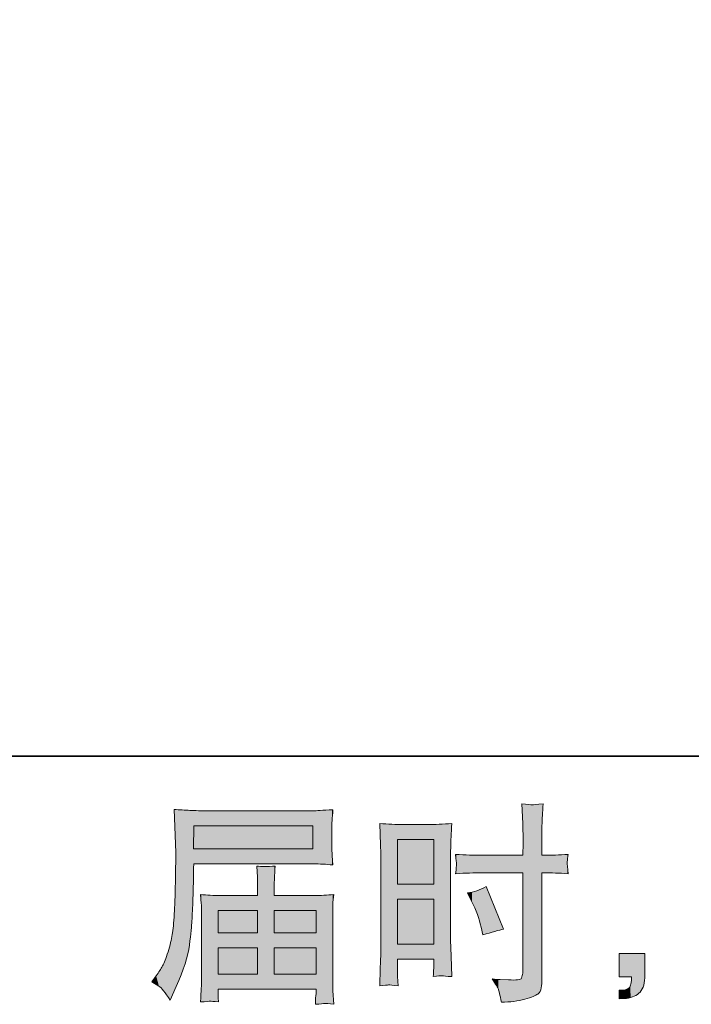
# Model space of a CAD drawing. Units: inches. Extents: x -313 to 798, y -713 to 77.
# Drawn here: x 334 to 421, y -713 to -585 of the extents above; entities that cross this region are included whole.
import ezdxf

# ---------------------------------------------------------------- set-up
doc = ezdxf.new("R2010")
doc.units = ezdxf.units.IN
doc.header["$MEASUREMENT"] = 0
doc.layers.add('图层 1', color=7, linetype='Continuous')

msp = doc.modelspace()

# ---------------------------------------------------------------- linework, layer by layer
at = {"layer": '图层 1', "color": 7, "lineweight": 0}
for p, q in [((356.31, -693.21), (356.36, -690.18)), ((356.36, -690.18), (371.9, -690.18)), ((371.9, -690.18), (371.9, -693.21)), ((382.95, -691.98), (387.67, -691.98)), ((382.95, -697.8), (382.95, -691.98)), ((387.67, -691.98), (387.67, -697.8)), ((371.9, -693.21), (356.31, -693.21)), ((387.67, -697.8), (382.95, -697.8)), ((382.95, -699.76), (387.67, -699.76)), ((382.95, -705.65), (382.95, -699.76)), ((387.67, -699.76), (387.67, -705.65)), ((359.51, -701.24), (364.67, -701.24)), ((359.51, -704.15), (359.51, -701.24)), ((364.67, -701.24), (364.67, -704.15)), ((366.85, -701.24), (372.3, -701.24)), ((366.85, -704.15), (366.85, -701.24)), ((372.3, -701.24), (372.3, -704.15)), ((364.67, -704.15), (359.51, -704.15)), ((372.3, -704.15), (366.85, -704.15)), ((359.51, -706.1), (364.67, -706.1)), ((359.51, -709.57), (359.51, -706.1)), ((364.67, -706.1), (364.67, -709.57)), ((366.85, -706.1), (372.3, -706.1)), ((366.85, -709.57), (366.85, -706.1)), ((372.3, -706.1), (372.3, -709.57)), ((387.67, -705.65), (382.95, -705.65)), ((364.67, -709.57), (359.51, -709.57)), ((372.3, -709.57), (366.85, -709.57))]:
    msp.add_line(p, q, dxfattribs=at)
at = {"layer": '图层 1', "color": 7, "lineweight": 35}
msp.add_lwpolyline([(797.64, -681.09), (-309.91, -681.09), (-309.91, 36.3), (797.64, 36.3), (797.64, -681.09), (797.64, -681.09)], dxfattribs=at)
msp.add_lwpolyline([(797.64, -681.09), (-309.91, -681.09), (-309.91, 36.3), (797.64, 36.3), (797.64, -681.09), (797.64, -681.09)], dxfattribs=at)
at = {"layer": '图层 1', "color": 7, "lineweight": 0}
for points, knots in [([(357.2, -688.23), (356.92, -688.23), (356.46, -688.21), (355.83, -688.18), (355.19, -688.14), (354.51, -688.1), (353.77, -688.06)], [18, 18, 18, 18, 19, 19, 19, 20, 20, 20, 20]), ([(374.36, -690.49), (374.36, -690.25), (374.37, -689.93), (374.4, -689.52), (374.43, -689.11), (374.47, -688.64), (374.5, -688.09)], [14, 14, 14, 14, 15, 15, 15, 16, 16, 16, 16]), ([(401.79, -692.47), (401.79, -691.34), (401.79, -690.49), (401.81, -689.91), (401.83, -689.33), (401.88, -688.47), (401.95, -687.33)], [21, 21, 21, 21, 22, 22, 22, 23, 23, 23, 23]), ([(366.85, -698.35), (366.85, -697.78), (366.85, -697.31), (366.86, -696.96), (366.87, -696.61), (366.91, -696.11), (366.98, -695.44)], [18, 18, 18, 18, 19, 19, 19, 20, 20, 20, 20]), ([(353.91, -698.95), (353.89, -699.63), (353.85, -700.54), (353.78, -701.69), (353.72, -702.84), (353.63, -703.75), (353.52, -704.39), (353.41, -705.04), (353.23, -705.78), (352.97, -706.64), (352.71, -707.5), (352.47, -708.11), (352.26, -708.48), (352.05, -708.85), (351.77, -709.28), (351.42, -709.78)], [25, 25, 25, 25, 26, 26, 26, 27, 27, 27, 28, 28, 28, 29, 29, 29, 30, 30, 30, 30]), ([(354.05, -711.16), (355.01, -709.02), (355.58, -707.22), (355.76, -705.75), (355.95, -704.29), (356.06, -703.23), (356.09, -702.58), (356.13, -701.92), (356.16, -701.26), (356.19, -700.59), (356.21, -699.91), (356.24, -699.34), (356.26, -698.86)], [3, 3, 3, 3, 4, 4, 4, 5, 5, 5, 6, 6, 6, 7, 7, 7, 7]), ([(374.48, -701.54), (374.48, -701.05), (374.48, -700.66), (374.48, -700.37), (374.49, -700.09), (374.54, -699.68), (374.61, -699.15)], [13, 13, 13, 13, 14, 14, 14, 15, 15, 15, 15]), ([(380.78, -705.38), (380.78, -706.19), (380.76, -707.02), (380.72, -707.88), (380.68, -708.75), (380.65, -709.81), (380.61, -711.06)], [21, 21, 21, 21, 22, 22, 22, 23, 23, 23, 23]), ([(387.67, -708.21), (387.67, -708.71), (387.66, -709.02), (387.65, -709.13), (387.64, -709.24), (387.63, -709.49), (387.61, -709.87)], [6, 6, 6, 6, 7, 7, 7, 8, 8, 8, 8]), ([(357.34, -709.75), (357.34, -710.43), (357.33, -710.99), (357.31, -711.41), (357.29, -711.83), (357.26, -712.42), (357.2, -713.18)], [29, 29, 29, 29, 30, 30, 30, 31, 31, 31, 31]), ([(401.26, -712.15), (401.52, -711.95), (401.67, -711.69), (401.71, -711.34), (401.76, -710.99), (401.79, -710.6), (401.79, -710.18)], [11, 11, 11, 11, 12, 12, 12, 13, 13, 13, 13]), ([(415.22, -710.03), (415.22, -710.51), (415.14, -710.91), (415, -711.24), (414.85, -711.58), (414.67, -711.84), (414.44, -712.05), (414.22, -712.25), (413.95, -712.41), (413.62, -712.53), (413.3, -712.65), (412.93, -712.72), (412.53, -712.74)], [2, 2, 2, 2, 3, 3, 3, 4, 4, 4, 5, 5, 5, 6, 6, 6, 6]), ([(411.86, -711.66), (412.09, -711.66), (412.3, -711.65), (412.5, -711.63), (412.7, -711.61), (412.89, -711.55), (413.05, -711.44)], [8, 8, 8, 8, 9, 9, 9, 10, 10, 10, 10]), ([(413.05, -711.44), (413.22, -711.33), (413.33, -711.17), (413.38, -710.98), (413.44, -710.78), (413.47, -710.6), (413.47, -710.42)], [10, 10, 10, 10, 11, 11, 11, 12, 12, 12, 12]), ([(372.3, -712.13), (372.3, -712.17), (372.28, -712.32), (372.25, -712.61), (372.23, -712.89), (372.22, -713.19), (372.22, -713.48)], [6, 6, 6, 6, 7, 7, 7, 8, 8, 8, 8])]:
    msp.add_open_spline(points, degree=3, knots=knots, dxfattribs=at)
for points in [[(353.77, -688.06), (353.77, -688.06), (353.97, -693.67), (353.97, -693.67)], [(372.02, -688.23), (372.02, -688.23), (357.2, -688.23), (357.2, -688.23)], [(374.5, -688.09), (373.1, -688.18), (372.27, -688.23), (372.02, -688.23)], [(400.5, -687.45), (400.35, -687.46), (399.9, -687.42), (399.15, -687.33)], [(399.15, -687.33), (399.15, -687.33), (399.29, -689.9), (399.29, -689.9)], [(401.95, -687.33), (401.15, -687.4), (400.67, -687.44), (400.5, -687.45)], [(374.36, -692.93), (374.36, -692.93), (374.36, -690.49), (374.36, -690.49)], [(383.69, -690.03), (382.73, -690.03), (381.7, -689.98), (380.61, -689.89)], [(380.61, -689.89), (380.61, -689.89), (380.72, -692.74), (380.72, -692.74)], [(386.88, -690.03), (386.88, -690.03), (383.69, -690.03), (383.69, -690.03)], [(390.01, -689.89), (388.9, -689.98), (387.85, -690.03), (386.88, -690.03)], [(389.88, -692.99), (389.91, -692.2), (389.96, -691.17), (390.01, -689.89)], [(399.29, -689.9), (399.33, -690.8), (399.34, -691.66), (399.34, -692.47)], [(353.97, -693.67), (353.97, -693.75), (353.97, -693.94), (353.97, -694.24)], [(374.42, -694.13), (374.38, -693.62), (374.36, -693.21), (374.36, -692.93)], [(380.72, -692.74), (380.76, -693.64), (380.78, -694.59), (380.78, -695.57)], [(389.84, -694.83), (389.84, -694.39), (389.85, -693.78), (389.88, -692.99)], [(399.34, -692.47), (399.34, -692.47), (399.32, -694.04), (399.32, -694.04)], [(401.79, -694.04), (401.79, -694.04), (401.79, -692.47), (401.79, -692.47)], [(353.97, -694.24), (353.97, -694.24), (353.97, -695.24), (353.97, -695.24)], [(374.5, -695.3), (374.5, -695.3), (374.42, -694.13), (374.42, -694.13)], [(389.84, -705.08), (389.84, -705.08), (389.84, -694.83), (389.84, -694.83)], [(393.87, -694.04), (392.95, -694.04), (391.83, -694.01), (390.53, -693.93)], [(390.53, -693.93), (390.58, -694.62), (390.62, -695.04), (390.64, -695.19)], [(399.32, -694.04), (399.32, -694.04), (393.87, -694.04), (393.87, -694.04)], [(402.14, -694.04), (402.14, -694.04), (401.79, -694.04), (401.79, -694.04)], [(405.24, -693.93), (404.02, -694.01), (402.99, -694.04), (402.14, -694.04)], [(405.24, -696.44), (405.13, -695.69), (405.08, -695.18), (405.1, -694.9)], [(405.1, -694.9), (405.12, -694.62), (405.17, -694.29), (405.24, -693.93)], [(353.97, -695.24), (353.95, -695.3), (353.94, -695.84), (353.94, -696.87)], [(356.29, -696.98), (356.29, -696.58), (356.31, -695.97), (356.34, -695.16)], [(356.34, -695.16), (356.34, -695.16), (371.99, -695.16), (371.99, -695.16)], [(366.98, -695.44), (365.94, -695.54), (365.13, -695.54), (364.56, -695.44)], [(364.56, -695.44), (364.56, -695.44), (364.64, -696.91), (364.64, -696.91)], [(371.99, -695.16), (372.76, -695.16), (373.6, -695.2), (374.5, -695.3)], [(380.78, -695.57), (380.78, -695.57), (380.78, -705.38), (380.78, -705.38)], [(390.64, -695.19), (390.64, -695.38), (390.6, -695.8), (390.53, -696.44)], [(353.94, -696.87), (353.94, -696.87), (353.91, -698.95), (353.91, -698.95)], [(356.26, -698.86), (356.26, -698.86), (356.29, -696.98), (356.29, -696.98)], [(364.64, -696.91), (364.66, -697.2), (364.67, -697.68), (364.67, -698.35)], [(390.53, -696.44), (391.83, -696.37), (392.95, -696.33), (393.87, -696.33)], [(393.87, -696.33), (393.87, -696.33), (399.32, -696.33), (399.32, -696.33)], [(399.32, -696.33), (399.32, -696.33), (399.32, -708.82), (399.32, -708.82)], [(401.79, -710.18), (401.79, -710.18), (401.79, -696.33), (401.79, -696.33)], [(401.79, -696.33), (401.79, -696.33), (402.2, -696.33), (402.2, -696.33)], [(402.2, -696.33), (403.01, -696.33), (404.02, -696.37), (405.24, -696.44)], [(364.67, -698.35), (364.67, -698.35), (364.67, -699.29), (364.67, -699.29)], [(366.85, -699.29), (366.85, -699.29), (366.85, -698.35), (366.85, -698.35)], [(394.52, -698.13), (393.69, -698.56), (392.87, -698.83), (392.06, -698.96)], [(396.78, -703.66), (396.78, -703.66), (394.52, -698.13), (394.52, -698.13)], [(359.72, -699.29), (358.92, -699.29), (358.08, -699.24), (357.2, -699.15)], [(357.2, -699.15), (357.2, -699.15), (357.31, -700.33), (357.31, -700.33)], [(364.67, -699.29), (364.67, -699.29), (359.72, -699.29), (359.72, -699.29)], [(372.09, -699.29), (372.09, -699.29), (366.85, -699.29), (366.85, -699.29)], [(374.61, -699.15), (373.75, -699.24), (372.9, -699.29), (372.09, -699.29)], [(392.06, -698.96), (392.06, -698.96), (392.61, -700.04), (392.61, -700.04)], [(392.61, -700.04), (393.2, -701.2), (393.61, -702.33), (393.85, -703.41)], [(357.31, -700.33), (357.33, -700.51), (357.34, -700.91), (357.34, -701.52)], [(357.34, -701.52), (357.34, -701.52), (357.34, -709.75), (357.34, -709.75)], [(374.48, -710), (374.48, -710), (374.48, -701.54), (374.48, -701.54)], [(393.85, -703.41), (393.85, -703.41), (394.07, -704.44), (394.07, -704.44)], [(394.07, -704.44), (395.29, -704.07), (396.19, -703.81), (396.78, -703.66)], [(389.93, -707.19), (389.93, -707.19), (389.84, -705.08), (389.84, -705.08)], [(382.95, -708.66), (382.95, -708.66), (382.95, -707.61), (382.95, -707.61)], [(382.95, -707.61), (382.95, -707.61), (387.67, -707.61), (387.67, -707.61)], [(387.67, -707.61), (387.67, -707.61), (387.67, -708.21), (387.67, -708.21)], [(390.01, -709.87), (390.01, -709.87), (389.93, -707.19), (389.93, -707.19)], [(411.86, -706.86), (411.86, -706.86), (415.22, -706.86), (415.22, -706.86)], [(411.86, -709.92), (411.86, -709.92), (411.86, -706.86), (411.86, -706.86)], [(415.22, -706.86), (415.22, -706.86), (415.22, -710.03), (415.22, -710.03)], [(382.95, -709.87), (382.95, -709.87), (382.95, -708.66), (382.95, -708.66)], [(399.32, -708.82), (399.32, -708.82), (399.29, -709.4), (399.29, -709.4)], [(351.42, -709.78), (351.42, -709.78), (350.87, -710.55), (350.87, -710.55)], [(374.5, -711.74), (374.48, -711.5), (374.48, -710.92), (374.48, -710)], [(383.01, -711.06), (383.01, -711.06), (382.95, -709.87), (382.95, -709.87)], [(387.61, -709.87), (388.22, -709.8), (388.6, -709.76), (388.77, -709.77)], [(388.77, -709.77), (388.93, -709.78), (389.35, -709.82), (390.01, -709.87)], [(396.36, -710.26), (396.12, -710.26), (395.76, -710.23), (395.28, -710.18)], [(395.28, -710.18), (395.78, -710.88), (396.05, -711.32), (396.12, -711.5)], [(397.41, -710.29), (397.41, -710.29), (396.36, -710.26), (396.36, -710.26)], [(399.12, -710.07), (399.03, -710.29), (398.46, -710.36), (397.41, -710.29)], [(399.29, -709.4), (399.27, -709.64), (399.21, -709.86), (399.12, -710.07)], [(413.47, -709.92), (413.47, -709.92), (411.86, -709.92), (411.86, -709.92)], [(413.47, -710.42), (413.47, -710.42), (413.47, -709.92), (413.47, -709.92)], [(350.87, -710.55), (350.87, -710.55), (351.78, -711.11), (351.78, -711.11)], [(351.78, -711.11), (352.11, -711.31), (352.6, -711.93), (353.25, -712.96)], [(353.25, -712.96), (353.25, -712.96), (354.05, -711.16), (354.05, -711.16)], [(359.51, -712.1), (359.51, -712.1), (359.51, -711.52), (359.51, -711.52)], [(359.51, -711.52), (359.51, -711.52), (372.3, -711.52), (372.3, -711.52)], [(372.3, -711.52), (372.3, -711.52), (372.3, -712.13), (372.3, -712.13)], [(380.61, -711.06), (381.25, -711.01), (381.63, -710.97), (381.78, -710.96)], [(381.78, -710.96), (381.93, -710.95), (382.34, -710.99), (383.01, -711.06)], [(396.12, -711.5), (396.18, -711.69), (396.31, -712.26), (396.5, -713.22)], [(411.86, -712.79), (411.86, -712.79), (411.86, -711.66), (411.86, -711.66)], [(359.54, -712.63), (359.54, -712.63), (359.51, -712.1), (359.51, -712.1)], [(359.57, -713.18), (359.57, -713.18), (359.54, -712.63), (359.54, -712.63)], [(374.61, -713.48), (374.61, -713.48), (374.5, -711.74), (374.5, -711.74)], [(396.5, -713.22), (397.66, -713.2), (398.68, -713.06), (399.56, -712.81)], [(399.56, -712.81), (400.44, -712.56), (401.01, -712.34), (401.26, -712.15)], [(412.53, -712.74), (412.53, -712.74), (411.86, -712.79), (411.86, -712.79)], [(357.2, -713.18), (357.94, -713.12), (358.36, -713.09), (358.46, -713.08)], [(358.46, -713.08), (358.57, -713.07), (358.94, -713.11), (359.57, -713.18)], [(372.22, -713.48), (372.88, -713.43), (373.29, -713.39), (373.44, -713.38)], [(373.44, -713.38), (373.59, -713.37), (373.98, -713.41), (374.61, -713.48)]]:
    msp.add_open_spline(points, degree=3, dxfattribs=at)
at = {"layer": '图层 1', "color": 7, "extrusion": (0, 0, -1)}
for points in [[(-353.78, -688.33), (-353.77, -688.06), (-353.78, -688.07)], [(-353.91, -692.07), (-353.78, -688.07), (-353.91, -688.07)], [(-353.94, -692.87), (-353.91, -688.07), (-353.94, -688.07)], [(-353.97, -693.67), (-353.94, -688.07), (-353.97, -688.08)], [(-353.97, -711.35), (-353.97, -688.08), (-354.05, -711.16)], [(-354.05, -711.16), (-353.97, -688.08), (-354.05, -688.08)], [(-354.05, -711.16), (-354.05, -688.08), (-355.2, -708.21)], [(-355.2, -708.21), (-354.05, -688.08), (-355.2, -688.14)], [(-355.2, -708.21), (-355.2, -688.14), (-355.55, -706.92)], [(-355.55, -706.92), (-355.2, -688.14), (-355.55, -688.16)], [(-355.55, -706.92), (-355.55, -688.16), (-355.76, -705.75)], [(-355.76, -705.75), (-355.55, -688.16), (-355.76, -688.17)], [(-355.76, -705.75), (-355.76, -688.17), (-355.83, -705.14)], [(-355.83, -705.14), (-355.76, -688.17), (-355.83, -688.18)], [(-355.83, -705.14), (-355.83, -688.18), (-356.09, -702.58)], [(-356.09, -702.58), (-355.83, -688.18), (-356.09, -688.19)], [(-356.09, -702.58), (-356.09, -688.19), (-356.19, -700.59)], [(-356.19, -700.59), (-356.09, -688.19), (-356.19, -688.19)], [(-356.19, -700.59), (-356.19, -688.19), (-356.26, -698.86)], [(-356.26, -698.86), (-356.19, -688.19), (-356.26, -688.19)], [(-356.26, -698.86), (-356.26, -688.19), (-356.29, -696.98)], [(-356.29, -696.98), (-356.26, -688.19), (-356.29, -688.19)], [(-356.29, -696.98), (-356.29, -688.19), (-356.34, -695.16)], [(-356.34, -695.16), (-356.29, -688.19), (-356.34, -688.2)], [(-356.34, -695.16), (-356.34, -688.2), (-357.2, -695.16)], [(-357.2, -695.16), (-356.34, -688.2), (-357.2, -688.23)], [(-372.02, -695.16), (-371.99, -688.23), (-372.02, -688.23)], [(-374.36, -690.49), (-374.36, -688.1), (-374.4, -689.52)], [(-374.4, -689.52), (-374.4, -688.1), (-374.42, -689.26)], [(-399.29, -689.9), (-399.15, -687.33), (-399.29, -687.34)], [(-399.32, -691.18), (-399.29, -687.34), (-399.32, -687.34)], [(-399.34, -692.47), (-399.32, -687.34), (-399.34, -687.34)], [(-399.34, -712.86), (-399.34, -687.34), (-399.56, -712.81)], [(-399.56, -712.81), (-399.34, -687.34), (-399.56, -687.36)], [(-399.56, -712.81), (-399.56, -687.36), (-400.5, -712.51)], [(-400.5, -712.51), (-399.56, -687.36), (-400.5, -687.45)], [(-400.5, -712.51), (-400.5, -687.45), (-400.65, -712.46)], [(-400.65, -712.46), (-400.65, -687.44), (-401.26, -712.15)], [(-401.26, -712.15), (-401.26, -687.38), (-401.57, -711.8)], [(-401.57, -711.8), (-401.57, -687.36), (-401.71, -711.34)], [(-401.71, -711.34), (-401.71, -687.35), (-401.79, -710.18)], [(-401.79, -692.47), (-401.79, -687.34), (-401.81, -689.91)], [(-380.72, -692.74), (-380.61, -689.89), (-380.72, -689.89)], [(-380.78, -695.57), (-380.72, -689.89), (-380.78, -689.9)], [(-380.78, -711.05), (-380.78, -689.9), (-381.78, -710.96)], [(-381.78, -710.96), (-380.78, -689.9), (-381.78, -689.94)], [(-382.95, -711.06), (-381.78, -689.94), (-382.95, -689.99)], [(-382.95, -707.61), (-382.95, -689.99), (-383.01, -707.61)], [(-383.01, -707.61), (-382.95, -689.99), (-383.01, -690)], [(-383.01, -707.61), (-383.01, -690), (-383.69, -707.61)], [(-383.69, -707.61), (-383.01, -690), (-383.69, -690.03)], [(-383.69, -707.61), (-383.69, -690.03), (-386.88, -707.61)], [(-386.88, -707.61), (-383.69, -690.03), (-386.88, -690.03)], [(-386.88, -707.61), (-386.88, -690.03), (-387.61, -707.61)], [(-387.61, -707.61), (-387.61, -689.99), (-387.65, -707.61)], [(-387.65, -707.61), (-387.65, -689.99), (-387.67, -707.61)], [(-387.67, -709.87), (-387.67, -689.99), (-388.77, -709.77)], [(-389.84, -694.83), (-389.84, -689.9), (-389.88, -692.99)], [(-389.88, -692.99), (-389.88, -689.89), (-389.93, -691.88)], [(-382.95, -697.8), (-382.95, -691.98), (-387.67, -697.8)], [(-387.67, -697.8), (-382.95, -691.98), (-387.67, -691.98)], [(-374.4, -695.29), (-374.36, -692.93), (-374.4, -693.73)], [(-374.42, -695.29), (-374.4, -693.73), (-374.42, -694.13)], [(-390.64, -695.19), (-390.53, -693.93), (-390.64, -693.94)], [(-393.87, -696.33), (-393.87, -694.04), (-395.28, -696.33)], [(-395.28, -696.33), (-393.87, -694.04), (-395.28, -694.04)], [(-395.28, -696.33), (-395.28, -694.04), (-396.12, -696.33)], [(-396.12, -696.33), (-395.28, -694.04), (-396.12, -694.04)], [(-396.12, -696.33), (-396.12, -694.04), (-396.36, -696.33)], [(-396.36, -696.33), (-396.12, -694.04), (-396.36, -694.04)], [(-396.36, -696.33), (-396.36, -694.04), (-396.5, -696.33)], [(-396.5, -696.33), (-396.36, -694.04), (-396.5, -694.04)], [(-396.5, -696.33), (-396.5, -694.04), (-397.41, -696.33)], [(-397.41, -696.33), (-396.5, -694.04), (-397.41, -694.04)], [(-397.41, -696.33), (-397.41, -694.04), (-398.13, -696.33)], [(-398.13, -696.33), (-397.41, -694.04), (-398.13, -694.04)], [(-398.13, -696.33), (-398.13, -694.04), (-398.63, -696.33)], [(-398.63, -696.33), (-398.13, -694.04), (-398.63, -694.04)], [(-398.63, -696.33), (-398.63, -694.04), (-398.96, -696.33)], [(-398.96, -696.33), (-398.63, -694.04), (-398.96, -694.04)], [(-398.96, -696.33), (-398.96, -694.04), (-399.12, -696.33)], [(-399.12, -696.33), (-398.96, -694.04), (-399.12, -694.04)], [(-399.12, -696.33), (-399.12, -694.04), (-399.15, -696.33)], [(-399.15, -696.33), (-399.12, -694.04), (-399.15, -694.04)], [(-399.15, -696.33), (-399.15, -694.04), (-399.29, -696.33)], [(-399.29, -696.33), (-399.15, -694.04), (-399.29, -694.04)], [(-399.29, -696.33), (-399.29, -694.04), (-399.32, -696.33)], [(-399.32, -696.33), (-399.29, -694.04), (-399.32, -694.04)], [(-399.32, -712.86), (-399.32, -694.04), (-399.34, -712.86)], [(-401.79, -696.33), (-401.79, -694.04), (-401.81, -696.33)], [(-401.81, -696.33), (-401.79, -694.04), (-401.81, -694.04)], [(-401.81, -696.33), (-401.81, -694.04), (-401.95, -696.33)], [(-401.95, -696.33), (-401.81, -694.04), (-401.95, -694.04)], [(-401.95, -696.33), (-401.95, -694.04), (-402.14, -696.33)], [(-402.14, -696.33), (-401.95, -694.04), (-402.14, -694.04)], [(-402.14, -696.33), (-402.14, -694.04), (-402.2, -696.33)], [(-364.64, -696.91), (-364.56, -695.44), (-364.64, -695.45)], [(-364.67, -698.35), (-364.64, -695.45), (-364.67, -695.45)], [(-364.67, -711.52), (-364.67, -695.45), (-365.6, -711.52)], [(-365.6, -711.52), (-364.67, -695.45), (-365.6, -695.51)], [(-365.6, -711.52), (-365.6, -695.51), (-366.85, -711.52)], [(-366.85, -698.35), (-366.85, -695.45), (-366.86, -696.96)], [(-390.64, -696.44), (-390.53, -696.44), (-390.64, -695.19)], [(-353.94, -711.41), (-353.94, -696.87), (-353.97, -711.35)], [(-394.07, -704.44), (-394.07, -698.34), (-394.52, -704.31)], [(-394.52, -704.31), (-394.52, -698.13), (-395.66, -703.97)], [(-395.66, -703.97), (-394.52, -698.13), (-395.66, -700.93)], [(-353.91, -711.47), (-353.91, -698.95), (-353.94, -711.41)], [(-357.31, -700.33), (-357.2, -699.15), (-357.31, -699.15)], [(-357.34, -701.52), (-357.31, -699.15), (-357.34, -699.16)], [(-357.34, -713.17), (-357.34, -699.16), (-358.46, -713.08)], [(-358.46, -713.08), (-357.34, -699.16), (-358.46, -699.22)], [(-359.51, -713.17), (-358.46, -699.22), (-359.51, -699.28)], [(-359.51, -711.52), (-359.51, -699.28), (-359.54, -711.52)], [(-359.54, -711.52), (-359.51, -699.28), (-359.54, -699.28)], [(-359.54, -711.52), (-359.54, -699.28), (-359.57, -711.52)], [(-359.57, -711.52), (-359.54, -699.28), (-359.57, -699.28)], [(-359.57, -711.52), (-359.57, -699.28), (-359.72, -711.52)], [(-359.72, -711.52), (-359.57, -699.28), (-359.72, -699.29)], [(-359.72, -711.52), (-359.72, -699.29), (-364.56, -711.52)], [(-364.56, -711.52), (-359.72, -699.29), (-364.56, -699.29)], [(-364.56, -711.52), (-364.56, -699.29), (-364.64, -711.52)], [(-364.64, -711.52), (-364.56, -699.29), (-364.64, -699.29)], [(-364.64, -711.52), (-364.64, -699.29), (-364.67, -711.52)], [(-364.67, -711.52), (-364.64, -699.29), (-364.67, -699.29)], [(-366.85, -711.52), (-366.85, -699.29), (-366.86, -711.52)], [(-366.86, -711.52), (-366.85, -699.29), (-366.86, -699.29)], [(-366.86, -711.52), (-366.86, -699.29), (-366.98, -711.52)], [(-366.98, -711.52), (-366.86, -699.29), (-366.98, -699.29)], [(-366.98, -711.52), (-366.98, -699.29), (-372.09, -711.52)], [(-372.09, -711.52), (-366.98, -699.29), (-372.09, -699.29)], [(-372.09, -711.52), (-372.09, -699.29), (-372.22, -711.52)], [(-372.22, -711.52), (-372.22, -699.28), (-372.25, -711.52)], [(-372.25, -711.52), (-372.25, -699.28), (-372.3, -711.52)], [(-372.3, -713.48), (-372.3, -699.27), (-373.44, -713.38)], [(-374.48, -701.54), (-374.48, -699.16), (-374.48, -700.37)], [(-374.48, -700.37), (-374.48, -699.16), (-374.5, -700.2)], [(-382.95, -705.65), (-382.95, -699.76), (-387.67, -705.65)], [(-387.67, -705.65), (-382.95, -699.76), (-387.67, -699.76)], [(-395.66, -703.97), (-395.66, -700.93), (-396.78, -703.66)], [(-353.77, -711.78), (-353.77, -701.79), (-353.78, -711.76)], [(-353.78, -711.76), (-353.78, -701.69), (-353.91, -711.47)], [(-353.52, -712.34), (-353.52, -704.39), (-353.77, -711.78)], [(-389.88, -709.86), (-389.84, -705.08), (-389.88, -706.02)], [(-353.25, -712.96), (-353.25, -705.51), (-353.52, -712.34)], [(-389.93, -709.87), (-389.88, -706.02), (-389.93, -707.19)], [(-411.86, -709.92), (-411.86, -706.86), (-412.5, -709.92)], [(-412.5, -709.92), (-411.86, -706.86), (-412.5, -706.86)], [(-412.5, -709.92), (-412.5, -706.86), (-412.53, -709.92)], [(-412.53, -709.92), (-412.5, -706.86), (-412.53, -706.86)], [(-412.53, -709.92), (-412.53, -706.86), (-412.79, -709.92)], [(-412.79, -709.92), (-412.53, -706.86), (-412.79, -706.86)], [(-412.79, -709.92), (-412.79, -706.86), (-413.05, -709.92)], [(-413.05, -709.92), (-412.79, -706.86), (-413.05, -706.86)], [(-413.05, -709.92), (-413.05, -706.86), (-413.11, -709.92)], [(-413.11, -709.92), (-413.05, -706.86), (-413.11, -706.86)], [(-413.11, -709.92), (-413.11, -706.86), (-413.17, -709.92)], [(-413.17, -709.92), (-413.11, -706.86), (-413.17, -706.86)], [(-413.17, -709.92), (-413.17, -706.86), (-413.26, -709.92)], [(-413.26, -709.92), (-413.17, -706.86), (-413.26, -706.86)], [(-413.26, -709.92), (-413.26, -706.86), (-413.33, -709.92)], [(-413.33, -709.92), (-413.26, -706.86), (-413.33, -706.86)], [(-413.33, -709.92), (-413.33, -706.86), (-413.38, -709.92)], [(-413.38, -709.92), (-413.33, -706.86), (-413.38, -706.86)], [(-413.38, -709.92), (-413.38, -706.86), (-413.45, -709.92)], [(-413.45, -709.92), (-413.38, -706.86), (-413.45, -706.86)], [(-413.45, -709.92), (-413.45, -706.86), (-413.47, -709.92)], [(-413.47, -709.92), (-413.45, -706.86), (-413.47, -706.86)], [(-413.47, -712.57), (-413.47, -706.86), (-413.62, -712.53)], [(-413.62, -712.53), (-413.47, -706.86), (-413.62, -706.86)], [(-413.62, -712.53), (-413.62, -706.86), (-414.07, -712.32)], [(-414.07, -712.32), (-413.62, -706.86), (-414.07, -706.86)], [(-414.07, -712.32), (-414.07, -706.86), (-414.27, -712.19)], [(-414.27, -712.19), (-414.07, -706.86), (-414.27, -706.86)], [(-414.27, -712.19), (-414.27, -706.86), (-414.44, -712.05)], [(-414.44, -712.05), (-414.27, -706.86), (-414.44, -706.86)], [(-414.44, -712.05), (-414.44, -706.86), (-414.6, -711.88)], [(-414.6, -711.88), (-414.44, -706.86), (-414.6, -706.86)], [(-414.6, -711.88), (-414.6, -706.86), (-414.75, -711.69)], [(-414.75, -711.69), (-414.6, -706.86), (-414.75, -706.86)], [(-414.75, -711.69), (-414.75, -706.86), (-414.88, -711.48)], [(-414.88, -711.48), (-414.75, -706.86), (-414.88, -706.86)], [(-414.88, -711.48), (-414.88, -706.86), (-415, -711.24)], [(-415, -711.24), (-414.88, -706.86), (-415, -706.86)], [(-415, -711.24), (-415, -706.86), (-415.09, -710.98)], [(-415.09, -710.98), (-415, -706.86), (-415.09, -706.86)], [(-415.09, -710.98), (-415.09, -706.86), (-415.16, -710.69)], [(-415.16, -710.69), (-415.09, -706.86), (-415.16, -706.86)], [(-415.16, -710.69), (-415.16, -706.86), (-415.2, -710.37)], [(-415.2, -710.37), (-415.16, -706.86), (-415.2, -706.86)], [(-415.2, -710.37), (-415.2, -706.86), (-415.22, -710.03)], [(-415.22, -710.03), (-415.2, -706.86), (-415.22, -706.86)], [(-380.72, -711.05), (-380.61, -711.06), (-380.72, -707.88)], [(-380.72, -711.05), (-380.72, -707.88), (-380.78, -711.05)], [(-374.48, -713.47), (-374.48, -710), (-374.48, -710.58)], [(-387.65, -709.87), (-387.61, -709.87), (-387.65, -709.13)], [(-387.65, -709.87), (-387.65, -709.13), (-387.67, -709.87)], [(-396.12, -711.5), (-395.28, -710.18), (-396.12, -710.24)], [(-396.36, -712.59), (-396.12, -710.24), (-396.36, -710.26)], [(-396.5, -713.22), (-396.36, -710.26), (-396.5, -710.26)], [(-396.5, -713.22), (-396.5, -710.26), (-397.41, -713.15)], [(-397.41, -713.15), (-396.5, -710.26), (-397.41, -710.29)], [(-397.41, -713.15), (-397.41, -710.29), (-398.13, -713.1)], [(-398.13, -713.1), (-397.41, -710.29), (-398.13, -710.29)], [(-398.13, -713.1), (-398.13, -710.29), (-398.63, -713)], [(-398.63, -713), (-398.13, -710.29), (-398.63, -710.29)], [(-398.63, -713), (-398.63, -710.29), (-398.96, -712.93)], [(-398.96, -712.93), (-398.96, -710.21), (-399.12, -712.9)], [(-399.12, -712.9), (-399.12, -710.07), (-399.15, -712.89)], [(-399.15, -712.89), (-399.15, -709.96), (-399.29, -712.87)], [(-399.29, -712.87), (-399.29, -709.4), (-399.32, -712.86)], [(-357.31, -713.17), (-357.2, -713.18), (-357.31, -711.41)], [(-357.31, -713.17), (-357.31, -711.41), (-357.34, -713.17)], [(-374.5, -713.47), (-374.48, -710.58), (-374.5, -711.74)], [(-411.86, -712.79), (-411.86, -711.66), (-412.5, -712.74)], [(-412.5, -712.74), (-412.5, -711.63), (-412.53, -712.74)], [(-412.53, -712.74), (-412.53, -711.63), (-412.79, -712.71)], [(-412.79, -712.71), (-412.79, -711.57), (-413.05, -712.68)], [(-413.05, -712.68), (-413.05, -711.44), (-413.11, -712.67)], [(-413.11, -712.67), (-413.11, -711.4), (-413.17, -712.65)], [(-413.17, -712.65), (-413.17, -711.35), (-413.26, -712.63)], [(-413.26, -712.63), (-413.26, -711.24), (-413.33, -712.61)], [(-413.33, -712.61), (-413.33, -711.12), (-413.38, -712.59)], [(-413.38, -712.59), (-413.38, -710.98), (-413.45, -712.57)], [(-413.45, -712.57), (-413.45, -710.69), (-413.47, -712.57)], [(-359.54, -713.18), (-359.51, -712.1), (-359.54, -712.63)], [(-372.25, -713.48), (-372.22, -713.48), (-372.25, -712.61)], [(-372.25, -713.48), (-372.25, -712.61), (-372.3, -713.48)]]:
    msp.add_solid(points, dxfattribs=at)
at = {"layer": '图层 1', "color": 7}
for points in [[(353.78, -688.33), (353.78, -688.07), (353.91, -692.07)], [(353.91, -692.07), (353.91, -688.07), (353.94, -692.87)], [(353.94, -692.87), (353.94, -688.07), (353.97, -693.67)], [(357.2, -695.16), (357.2, -688.23), (371.99, -695.16)], [(371.99, -695.16), (357.2, -688.23), (371.99, -688.23)], [(371.99, -695.16), (371.99, -688.23), (372.02, -695.16)], [(374.36, -695.29), (372.02, -688.23), (374.36, -688.1)], [(372.02, -695.16), (372.02, -688.23), (374.36, -695.29)], [(374.4, -689.52), (374.36, -688.1), (374.4, -688.1)], [(374.42, -689.26), (374.4, -688.1), (374.42, -688.1)], [(374.42, -689.26), (374.42, -688.1), (374.5, -688.09)], [(399.29, -689.9), (399.29, -687.34), (399.32, -691.18)], [(399.32, -691.18), (399.32, -687.34), (399.34, -692.47)], [(400.65, -712.46), (400.5, -687.45), (400.65, -687.44)], [(401.26, -712.15), (400.65, -687.44), (401.26, -687.38)], [(401.57, -711.8), (401.26, -687.38), (401.57, -687.36)], [(401.71, -711.34), (401.57, -687.36), (401.71, -687.35)], [(401.79, -710.18), (401.71, -687.35), (401.79, -687.34)], [(401.81, -689.91), (401.79, -687.34), (401.81, -687.34)], [(401.81, -689.91), (401.81, -687.34), (401.95, -687.33)], [(356.36, -693.21), (356.31, -693.21), (356.36, -690.18)], [(356.36, -693.21), (356.36, -690.18), (371.9, -693.21)], [(371.9, -693.21), (356.36, -690.18), (371.9, -690.18)], [(380.72, -692.74), (380.72, -689.89), (380.78, -695.57)], [(381.78, -710.96), (381.78, -689.94), (382.95, -711.06)], [(387.61, -707.61), (386.88, -690.03), (387.61, -689.99)], [(387.65, -707.61), (387.61, -689.99), (387.65, -689.99)], [(387.67, -707.61), (387.65, -689.99), (387.67, -689.99)], [(388.77, -709.77), (387.67, -689.99), (388.77, -689.94)], [(389.84, -709.86), (388.77, -689.94), (389.84, -689.9)], [(388.77, -709.77), (388.77, -689.94), (389.84, -709.86)], [(389.88, -692.99), (389.84, -689.9), (389.88, -689.89)], [(389.93, -691.88), (389.88, -689.89), (389.93, -689.89)], [(389.93, -691.88), (389.93, -689.89), (390.01, -689.89)], [(374.36, -695.29), (374.36, -692.93), (374.4, -695.29)], [(399.34, -712.86), (399.32, -694.04), (399.34, -692.47)], [(374.4, -695.29), (374.4, -693.73), (374.42, -695.29)], [(374.42, -695.29), (374.42, -694.13), (374.5, -695.3)], [(390.64, -696.44), (390.64, -693.94), (393.87, -696.33)], [(393.87, -696.33), (390.64, -693.94), (393.87, -694.04)], [(402.2, -696.33), (402.14, -694.04), (402.2, -694.04)], [(405.1, -696.43), (402.2, -694.04), (405.1, -693.94)], [(402.2, -696.33), (402.2, -694.04), (405.1, -696.43)], [(405.1, -694.9), (405.1, -693.94), (405.24, -693.93)], [(405.1, -696.43), (405.1, -694.9), (405.24, -696.44)], [(353.97, -711.35), (353.94, -696.87), (353.97, -695.24)], [(364.64, -696.91), (364.64, -695.45), (364.67, -698.35)], [(366.85, -711.52), (365.6, -695.51), (366.85, -695.45)], [(366.86, -696.96), (366.85, -695.45), (366.86, -695.45)], [(366.86, -696.96), (366.86, -695.45), (366.98, -695.44)], [(353.94, -711.41), (353.91, -698.95), (353.94, -696.87)], [(392.67, -700.16), (392.61, -698.85), (392.67, -698.84)], [(393.02, -700.91), (392.67, -698.84), (393.02, -698.74)], [(392.67, -700.16), (392.67, -698.84), (393.02, -700.91)], [(393.28, -701.55), (393.02, -698.74), (393.28, -698.66)], [(393.02, -700.91), (393.02, -698.74), (393.28, -701.55)], [(393.36, -701.76), (393.28, -698.66), (393.36, -698.63)], [(393.28, -701.55), (393.28, -698.66), (393.36, -701.76)], [(393.64, -702.59), (393.36, -698.63), (393.64, -698.52)], [(393.36, -701.76), (393.36, -698.63), (393.64, -702.59)], [(393.85, -703.41), (393.64, -698.52), (393.85, -698.44)], [(393.64, -702.59), (393.64, -698.52), (393.85, -703.41)], [(393.9, -703.61), (393.85, -698.44), (393.9, -698.42)], [(393.85, -703.41), (393.85, -698.44), (393.9, -703.61)], [(394.07, -704.44), (393.9, -698.42), (394.07, -698.34)], [(393.9, -703.61), (393.9, -698.42), (394.07, -704.44)], [(394.52, -704.31), (394.07, -698.34), (394.52, -698.13)], [(353.91, -711.47), (353.78, -701.69), (353.91, -698.95)], [(357.31, -700.33), (357.31, -699.15), (357.34, -701.52)], [(358.46, -713.08), (358.46, -699.22), (359.51, -713.17)], [(372.22, -711.52), (372.09, -699.29), (372.22, -699.28)], [(372.25, -711.52), (372.22, -699.28), (372.25, -699.28)], [(372.3, -711.52), (372.25, -699.28), (372.3, -699.27)], [(373.44, -713.38), (372.3, -699.27), (373.44, -699.21)], [(374.48, -713.47), (373.44, -699.21), (374.48, -699.16)], [(373.44, -713.38), (373.44, -699.21), (374.48, -713.47)], [(374.5, -700.2), (374.48, -699.16), (374.5, -699.15)], [(374.48, -700.37), (374.48, -699.16), (374.48, -699.16)], [(374.5, -700.2), (374.5, -699.15), (374.61, -699.15)], [(392.61, -700.04), (392.06, -698.96), (392.61, -698.85)], [(392.61, -700.04), (392.61, -698.85), (392.67, -700.16)], [(359.51, -704.15), (359.51, -701.24), (364.67, -704.15)], [(364.67, -704.15), (359.51, -701.24), (364.67, -701.24)], [(366.85, -704.15), (366.85, -701.24), (372.3, -704.15)], [(372.3, -704.15), (366.85, -701.24), (372.3, -701.24)], [(353.77, -711.78), (353.52, -704.39), (353.77, -701.79)], [(353.78, -711.76), (353.77, -701.79), (353.78, -701.69)], [(353.52, -712.34), (353.25, -705.51), (353.52, -704.39)], [(389.84, -709.86), (389.84, -705.08), (389.88, -709.86)], [(353.25, -712.96), (352.97, -706.64), (353.25, -705.51)], [(359.51, -709.57), (359.51, -706.1), (364.67, -709.57)], [(364.67, -709.57), (359.51, -706.1), (364.67, -706.1)], [(366.85, -709.57), (366.85, -706.1), (372.3, -709.57)], [(372.3, -709.57), (366.85, -706.1), (372.3, -706.1)], [(380.78, -711.05), (380.72, -707.88), (380.78, -705.38)], [(389.88, -709.86), (389.88, -706.02), (389.93, -709.87)], [(352.97, -712.56), (352.4, -708.13), (352.97, -706.64)], [(352.97, -712.56), (352.97, -706.64), (353.25, -712.96)], [(389.93, -709.87), (389.93, -707.19), (390.01, -709.87)], [(352.26, -711.59), (351.78, -709.22), (352.26, -708.48)], [(352.4, -711.72), (352.26, -708.48), (352.4, -708.13)], [(352.26, -711.59), (352.26, -708.48), (352.4, -711.72)], [(352.4, -711.72), (352.4, -708.13), (352.97, -712.56)], [(387.67, -709.87), (387.65, -709.13), (387.67, -708.21)], [(399.32, -712.86), (399.29, -709.4), (399.32, -708.82)], [(351.42, -710.89), (350.87, -710.55), (351.42, -709.78)], [(351.78, -711.11), (351.42, -709.78), (351.78, -709.22)], [(351.42, -710.89), (351.42, -709.78), (351.78, -711.11)], [(351.78, -711.11), (351.78, -709.22), (352.26, -711.59)], [(357.34, -713.17), (357.31, -711.41), (357.34, -709.75)], [(374.48, -713.47), (374.48, -710), (374.48, -713.47)], [(382.95, -711.06), (382.95, -709.87), (383.01, -711.06)], [(396.12, -711.5), (396.12, -710.24), (396.36, -712.59)], [(396.36, -712.59), (396.36, -710.26), (396.5, -713.22)], [(398.96, -712.93), (398.63, -710.29), (398.96, -710.21)], [(399.12, -712.9), (398.96, -710.21), (399.12, -710.07)], [(399.15, -712.89), (399.12, -710.07), (399.15, -709.96)], [(399.29, -712.87), (399.15, -709.96), (399.29, -709.4)], [(374.48, -713.47), (374.48, -710.58), (374.5, -713.47)], [(412.5, -712.74), (411.86, -711.66), (412.5, -711.63)], [(412.53, -712.74), (412.5, -711.63), (412.53, -711.63)], [(412.79, -712.71), (412.53, -711.63), (412.79, -711.57)], [(413.05, -712.68), (412.79, -711.57), (413.05, -711.44)], [(413.11, -712.67), (413.05, -711.44), (413.11, -711.4)], [(413.17, -712.65), (413.11, -711.4), (413.17, -711.35)], [(413.26, -712.63), (413.17, -711.35), (413.26, -711.24)], [(413.33, -712.61), (413.26, -711.24), (413.33, -711.12)], [(413.38, -712.59), (413.33, -711.12), (413.38, -710.98)], [(413.45, -712.57), (413.38, -710.98), (413.45, -710.69)], [(413.47, -712.57), (413.45, -710.69), (413.47, -710.42)], [(359.51, -713.17), (359.51, -712.1), (359.54, -713.18)], [(359.54, -713.18), (359.54, -712.63), (359.57, -713.18)], [(372.3, -713.48), (372.25, -712.61), (372.3, -712.13)], [(374.5, -713.47), (374.5, -711.74), (374.61, -713.48)]]:
    msp.add_solid(points, dxfattribs=at)

doc.saveas('drawing.dxf')
